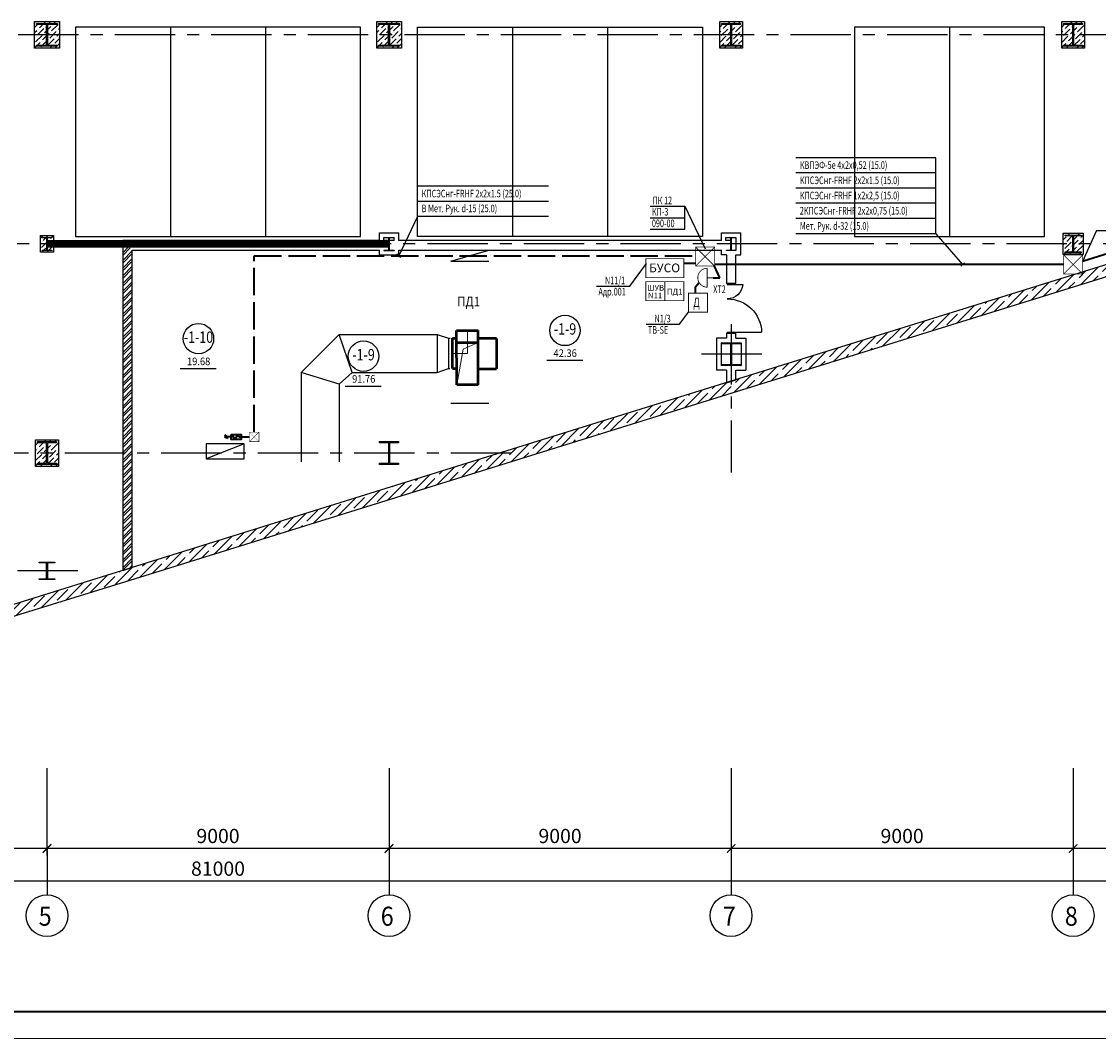
# Model space of a CAD drawing. Extents: x -5081207 to 6, y 0 to 6057473.
# Drawn here: x -1815608 to -1787272, y 2518315 to 2545064 of the extents above; entities that cross this region are included whole.
import ezdxf
from ezdxf.enums import TextEntityAlignment as Align

# ---------------------------------------------------------------- set-up
doc = ezdxf.new("R2010")
doc.units = 0
doc.header["$LTSCALE"] = 100
for name, pattern in [('ACAD_ISO04W100', [30, 24, -3, 0, -3]), ('ACAD_ISO05W100', [33, 24, -3, 0, -3, 0, -3]), ('CENTER', [50.8, 31.75, -6.35, 6.35, -6.35])]:
    doc.linetypes.add(name, pattern=pattern)
doc.layers.add('0expl', color=7, linetype='Continuous')
doc.layers.add('АДУ', color=7, linetype='Continuous')
for name, color, linetype, lineweight in [('Вентиляц. вынос.', 7, 'Continuous', 20), ('Вентиляция - толстые линии', 7, 'Continuous', 25), ('Вентиляция - тонкие линии', 7, 'Continuous', 25), ('Вентиляция задание', 7, 'Continuous', 20)]:
    doc.layers.add(name, color=color, linetype=linetype, lineweight=lineweight)
doc.styles.add('CYRILLC', font='cyrillc', dxfattribs={"width": 0.7})
doc.styles.add('ISO', font='isocp.shx')
doc.styles.add('style1', font='ariali.ttf')
doc.styles.add('TXT0', font='txt', dxfattribs={"width": 0.8})
doc.styles.add('НАДПИСИ', font='romans.shx', dxfattribs={"width": 0.9, "height": 250})
doc.linetypes.add('Кабель в труба', pattern='A,12.7,-5.08,["Х",Standard,S=2.54,R=0,X=-2.54,Y=-1.27],-6.35', length=24.13)
doc.dimstyles.new('Aec_Arch_M', dxfattribs={"dimscale": 100, "dimtxt": 2.5, "dimasz": 1.5, "dimexe": 1.25, "dimexo": 0.625, "dimtad": 1, "dimdsep": 46, "dimtxsty": 'ISO', "dimblk": 'ARCHTICK', "dimcen": 2.5, "dimdle": 1, "dimadec": 0, "dimazin": 0, "dimtfac": 1, "dimtmove": 0, "dimatfit": 3, "dimldrblk": 'BOXFILLED', "dimfxl": 1, "dimarcsym": 0})

# ---------------------------------------------------------------- blocks, each defined once
blk = doc.blocks.new('be301')
at = {"color": 0, "linetype": 'ByBlock'}
blk.add_line((-4.79, -7.85), (4.67, -7.85), dxfattribs=at)
blk.add_circle((0, 0), 4, dxfattribs=at)
at = {"color": 0, "linetype": 'ByBlock', "style": 'TXT0', "width": 0.8}
blk.add_attdef('ENOM', text='', height=3, dxfattribs=at).set_placement((0, 0), align=Align.MIDDLE)
at = {"color": 0, "linetype": 'ByBlock', "style": 'TXT0', "width": 0.8, "flags": 1}
blk.add_attdef('ETYP', text='', height=3, dxfattribs=at).set_placement((0, 0), align=Align.MIDDLE)
at = {"color": 0, "linetype": 'ByBlock', "style": 'TXT0', "flags": 1}
for tag, p, width in [('ENAI', (8.16, -1), 0.9), ('EPER', (13.86, -4.21), 0.9), ('NOTD', (13.65, -6.77), 0.9), ('WTOP', (13.65, -10.11), 0.9), ('KTG', (-4.21, -12.12), 0.8), ('WBOT', (13.65, -13.44), 0.9), ('ATOP', (13.65, -16.77), 0.9), ('ABOT', (13.65, -20.11), 0.9)]:
    blk.add_attdef(tag, p, '', height=2, dxfattribs=dict(at, width=width))
at = {"color": 0, "linetype": 'ByBlock', "style": 'TXT0', "width": 0.9}
blk.add_attdef('EAREA', text='', height=2, dxfattribs=at).set_placement((0.05, -6.98), align=Align.CENTER)
blk = doc.blocks.new('DR200121')
at = {"color": 0, "linetype": 'ByBlock'}
for p, q in [((0, 0.48), (0.69, 0.48)), ((0, -0.48), (0.309, -0.48))]:
    blk.add_line(p, q, dxfattribs=at)
for centre, radius, start, end in [((0, 0.5), 0.69, 270, 358.339), ((0, -0.5), 0.31, 3.6991, 90)]:
    blk.add_arc(centre, radius, start, end, dxfattribs=at)
blk = doc.blocks.new('_ArchTick')
at = {"color": 0, "linetype": 'ByBlock', "const_width": 0.15}
blk.add_lwpolyline([(-0.5, -0.5), (0.5, 0.5)], dxfattribs=at)
blk = doc.blocks.new('*D4265')
at = {"color": 0, "lineweight": -2, "ltscale": 2}
for p, q in [((-1850938, 2525423), (-1850938, 2522264)), ((-1769938, 2525423), (-1769938, 2522264)), ((-1769788, 2522451), (-1851088, 2522451))]:
    blk.add_line(p, q, dxfattribs=at)
at = {"layer": 'DefPoints', "color": 0, "lineweight": -3, "ltscale": 2}
for p in [(-1850938, 2525517), (-1769938, 2525517), (-1850938, 2522451)]:
    blk.add_point(p, dxfattribs=at)
at = {"color": 0, "lineweight": -2, "ltscale": 2, "xscale": 225, "yscale": 225, "zscale": 225, "rotation": 180}
blk.add_blockref('_ArchTick', (-1850938, 2522451), dxfattribs=at)
at = {"color": 0, "lineweight": -2, "ltscale": 2, "xscale": 225, "yscale": 225, "zscale": 225}
blk.add_blockref('_ArchTick', (-1769938, 2522451), dxfattribs=at)
at = {"color": 0, "ltscale": 2, "insert": (-1810438, 2522733), "char_height": 375, "attachment_point": 5, "style": 'ISO'}
blk.add_mtext('81000', dxfattribs=at)
blk = doc.blocks.new('_BoxFilled')
at = {"color": 0, "linetype": 'ByBlock', "lineweight": -2}
blk.add_line((-0.5, 0), (-1, 0), dxfattribs=at)
at = {"color": 0, "linetype": 'ByBlock'}
blk.add_solid([(-0.5, 0.5), (0.5, 0.5), (-0.5, -0.5), (0.5, -0.5)], dxfattribs=at)
blk = doc.blocks.new('*D4266')
at = {"color": 0, "lineweight": -2, "ltscale": 2}
for p, q in [((-1787938, 2525423), (-1787938, 2523123)), ((-1778938, 2525423), (-1778938, 2523123)), ((-1778788, 2523311), (-1788088, 2523311))]:
    blk.add_line(p, q, dxfattribs=at)
at = {"layer": 'DefPoints', "color": 0, "lineweight": -3, "ltscale": 2}
for p in [(-1787938, 2525517), (-1778938, 2525517), (-1787938, 2523311)]:
    blk.add_point(p, dxfattribs=at)
at = {"color": 0, "lineweight": -2, "ltscale": 2, "xscale": 225, "yscale": 225, "zscale": 225, "rotation": 180}
blk.add_blockref('_ArchTick', (-1787938, 2523311), dxfattribs=at)
at = {"color": 0, "lineweight": -2, "ltscale": 2, "xscale": 225, "yscale": 225, "zscale": 225}
blk.add_blockref('_ArchTick', (-1778938, 2523311), dxfattribs=at)
at = {"color": 0, "ltscale": 2, "insert": (-1783438, 2523592), "char_height": 375, "attachment_point": 5, "style": 'ISO'}
blk.add_mtext('9000', dxfattribs=at)
blk = doc.blocks.new('*D4267')
at = {"color": 0, "lineweight": -2, "ltscale": 2}
for p, q in [((-1796938, 2525423), (-1796938, 2523123)), ((-1787938, 2525423), (-1787938, 2523123)), ((-1787788, 2523311), (-1797088, 2523311))]:
    blk.add_line(p, q, dxfattribs=at)
at = {"layer": 'DefPoints', "color": 0, "lineweight": -3, "ltscale": 2}
for p in [(-1796938, 2525517), (-1787938, 2525517), (-1796938, 2523311)]:
    blk.add_point(p, dxfattribs=at)
at = {"color": 0, "lineweight": -2, "ltscale": 2, "xscale": 225, "yscale": 225, "zscale": 225, "rotation": 180}
blk.add_blockref('_ArchTick', (-1796938, 2523311), dxfattribs=at)
at = {"color": 0, "lineweight": -2, "ltscale": 2, "xscale": 225, "yscale": 225, "zscale": 225}
blk.add_blockref('_ArchTick', (-1787938, 2523311), dxfattribs=at)
at = {"color": 0, "ltscale": 2, "insert": (-1792438, 2523592), "char_height": 375, "attachment_point": 5, "style": 'ISO'}
blk.add_mtext('9000', dxfattribs=at)
blk = doc.blocks.new('*D4268')
at = {"color": 0, "lineweight": -2, "ltscale": 2}
for p, q in [((-1805938, 2525423), (-1805938, 2523123)), ((-1796938, 2525423), (-1796938, 2523123)), ((-1796788, 2523311), (-1806088, 2523311))]:
    blk.add_line(p, q, dxfattribs=at)
at = {"layer": 'DefPoints', "color": 0, "lineweight": -3, "ltscale": 2}
for p in [(-1805938, 2525517), (-1796938, 2525517), (-1805938, 2523311)]:
    blk.add_point(p, dxfattribs=at)
at = {"color": 0, "lineweight": -2, "ltscale": 2, "xscale": 225, "yscale": 225, "zscale": 225, "rotation": 180}
blk.add_blockref('_ArchTick', (-1805938, 2523311), dxfattribs=at)
at = {"color": 0, "lineweight": -2, "ltscale": 2, "xscale": 225, "yscale": 225, "zscale": 225}
blk.add_blockref('_ArchTick', (-1796938, 2523311), dxfattribs=at)
at = {"color": 0, "ltscale": 2, "insert": (-1801438, 2523592), "char_height": 375, "attachment_point": 5, "style": 'ISO'}
blk.add_mtext('9000', dxfattribs=at)
blk = doc.blocks.new('*D4270')
at = {"color": 0, "lineweight": -2, "ltscale": 2}
for p, q in [((-1814938, 2525423), (-1814938, 2523123)), ((-1823938, 2525204), (-1823938, 2523123)), ((-1814788, 2523311), (-1824088, 2523311))]:
    blk.add_line(p, q, dxfattribs=at)
at = {"layer": 'DefPoints', "color": 0, "lineweight": -3, "ltscale": 2}
for p in [(-1814938, 2525517), (-1823938, 2525298), (-1823938, 2523311)]:
    blk.add_point(p, dxfattribs=at)
at = {"color": 0, "lineweight": -2, "ltscale": 2, "xscale": 225, "yscale": 225, "zscale": 225, "rotation": 180}
blk.add_blockref('_ArchTick', (-1823938, 2523311), dxfattribs=at)
at = {"color": 0, "lineweight": -2, "ltscale": 2, "xscale": 225, "yscale": 225, "zscale": 225}
blk.add_blockref('_ArchTick', (-1814938, 2523311), dxfattribs=at)
at = {"color": 0, "ltscale": 2, "insert": (-1819438, 2523592), "char_height": 375, "attachment_point": 5, "style": 'ISO'}
blk.add_mtext('9000', dxfattribs=at)
blk = doc.blocks.new('*D4272')
at = {"color": 0, "lineweight": -2, "ltscale": 2}
for p, q in [((-1814938, 2525423), (-1814938, 2523123)), ((-1805938, 2525423), (-1805938, 2523123)), ((-1805788, 2523311), (-1815088, 2523311))]:
    blk.add_line(p, q, dxfattribs=at)
at = {"layer": 'DefPoints', "color": 0, "lineweight": -3, "ltscale": 2}
for p in [(-1814938, 2525517), (-1805938, 2525517), (-1814938, 2523311)]:
    blk.add_point(p, dxfattribs=at)
at = {"color": 0, "lineweight": -2, "ltscale": 2, "xscale": 225, "yscale": 225, "zscale": 225, "rotation": 180}
blk.add_blockref('_ArchTick', (-1814938, 2523311), dxfattribs=at)
at = {"color": 0, "lineweight": -2, "ltscale": 2, "xscale": 225, "yscale": 225, "zscale": 225}
blk.add_blockref('_ArchTick', (-1805938, 2523311), dxfattribs=at)
at = {"color": 0, "ltscale": 2, "insert": (-1810438, 2523592), "char_height": 375, "attachment_point": 5, "style": 'ISO'}
blk.add_mtext('9000', dxfattribs=at)
blk = doc.blocks.new('A$C54EB6E53')
at = {"color": 3, "linetype": 'ByBlock', "const_width": 20}
for points in [[(10, 10), (510, 510)], [(510, 10), (10, 510)], [(10, 510), (510, 510), (510, 10), (10, 10), (10, 510), (10, 510)]]:
    blk.add_lwpolyline(points, dxfattribs=at)

msp = doc.modelspace()

# ---------------------------------------------------------------- hatches: boundary and pattern name
at = {"ltscale": 2}
h = msp.add_hatch(dxfattribs=at)
h.set_pattern_fill('ANSI36', color=8, scale=30, style=0)
h.set_pattern_definition([(45, (-11132.39, -888246.95), (50.5139407, 185.2177825), [238.125, -47.625, 0, -47.625])])
h.paths.add_polyline_path([(-1815262.871, 2545063.908), (-1814612.871, 2545063.908), (-1814612.871, 2544363.908), (-1815262.871, 2544363.908)])
h = msp.add_hatch(dxfattribs=at)
h.set_pattern_fill('ANSI36', color=8, scale=30, style=0)
h.set_pattern_definition([(45, (-2132.39, -888246.95), (50.5139407, 185.2177825), [238.125, -47.625, 0, -47.625])])
h.paths.add_polyline_path([(-1806262.871, 2545063.908), (-1805612.871, 2545063.908), (-1805612.871, 2544363.908), (-1806262.871, 2544363.908)])
h = msp.add_hatch(dxfattribs=at)
h.set_pattern_fill('ANSI36', color=8, scale=30, style=0)
h.set_pattern_definition([(45, (33867.61, -899246.95), (50.5139407, 185.2177825), [238.125, -47.625, 0, -47.625])])
h.paths.add_polyline_path([(-1797237.871, 2545063.908), (-1796637.871, 2545063.908), (-1796637.871, 2544363.908), (-1797237.871, 2544363.908)])
h = msp.add_hatch(dxfattribs=at)
h.set_pattern_fill('ANSI36', color=8, scale=30, style=0)
h.set_pattern_definition([(45, (42867.61, -899246.95), (50.5139407, 185.2177825), [238.125, -47.625, 0, -47.625])])
h.paths.add_polyline_path([(-1788237.871, 2545063.908), (-1787637.871, 2545063.908), (-1787637.871, 2544363.908), (-1788237.871, 2544363.908)])
at = {"linetype": 'Continuous', "lineweight": -3}
h = msp.add_hatch(dxfattribs=at)
h.set_pattern_fill('ANSI35', color=8, scale=50, angle=-360, style=0)
h.set_pattern_definition([(45, (-20132.4, -881246.95), (-224.506403, 224.506403), []), (45, (-19907.88, -881246.95), (-224.506403, 224.506403), [396.875, -79.375, 0, -79.375])])
h.paths.add_polyline_path([(-1778892.812, 2540896.324), (-1778981.846, 2541182.807), (-1796997.414, 2535583.887), (-1796908.38, 2535297.404)], flags=0)
h.paths.add_polyline_path([(-1796908.38, 2535297.404), (-1796997.414, 2535583.887), (-1801624.948, 2534145.732), (-1801535.914, 2533859.248)], flags=0)
at = {"ltscale": 2}
h = msp.add_hatch(dxfattribs=at)
h.set_pattern_fill('ANSI36', color=8, scale=30, style=0)
h.set_pattern_definition([(45, (19467.61, -875746.95), (50.5139407, 185.2177825), [238.125, -47.625, 0, -47.625])])
h.paths.add_polyline_path([(-1788197.871, 2539493.908), (-1787677.871, 2539493.908), (-1787677.871, 2538933.908), (-1788197.871, 2538933.908)])
h = msp.add_hatch(dxfattribs=at)
h.set_pattern_fill('ANSI36', color=8, scale=30, style=0)
h.set_pattern_definition([(45, (6867.61, -899246.95), (50.5139407, 185.2177825), [238.125, -47.625, 0, -47.625])])
h.paths.add_polyline_path([(-1815112.871, 2539434.408), (-1814762.871, 2539434.408), (-1814762.871, 2538993.408), (-1815112.871, 2538993.408)])
for color, points in [(2, [(-1815062.871, 2539374.408), (-1815062.871, 2539384.408), (-1814812.871, 2539384.408), (-1814812.871, 2539374.408), (-1814932.871, 2539374.408), (-1814932.871, 2539053.408), (-1814812.871, 2539053.408), (-1814812.871, 2539043.408), (-1815062.871, 2539043.408), (-1815062.871, 2539053.408), (-1814942.871, 2539053.408), (-1814942.871, 2539374.408)]), (2, [(-1806062.871, 2539374.408), (-1806062.871, 2539384.408), (-1805812.871, 2539384.408), (-1805812.871, 2539374.408), (-1805932.871, 2539374.408), (-1805932.871, 2539053.408), (-1805812.871, 2539053.408), (-1805812.871, 2539043.408), (-1806062.871, 2539043.408), (-1806062.871, 2539053.408), (-1805942.871, 2539053.408), (-1805942.871, 2539374.408)]), (2, [(-1797062.871, 2539374.408), (-1797062.871, 2539384.408), (-1796812.871, 2539384.408), (-1796812.871, 2539374.408), (-1796932.871, 2539374.408), (-1796932.871, 2539053.408), (-1796812.871, 2539053.408), (-1796812.871, 2539043.408), (-1797062.871, 2539043.408), (-1797062.871, 2539053.408), (-1796942.871, 2539053.408), (-1796942.871, 2539374.408)]), (6, [(-1788147.871, 2539443.908), (-1787727.871, 2539443.908), (-1787727.871, 2539423.908), (-1787927.871, 2539423.908), (-1787927.871, 2539003.908), (-1787727.871, 2539003.908), (-1787727.871, 2538983.908), (-1788147.871, 2538983.908), (-1788147.871, 2539003.908), (-1787947.871, 2539003.908), (-1787947.871, 2539423.908), (-1788147.871, 2539423.908)]), (8, [(-1797187.871, 2536613.908), (-1796687.871, 2536613.908), (-1796687.871, 2536583.908), (-1796927.871, 2536583.908), (-1796927.871, 2536043.908), (-1796687.871, 2536043.908), (-1796687.871, 2536013.908), (-1797187.871, 2536013.908), (-1797187.871, 2536043.908), (-1796947.871, 2536043.908), (-1796947.871, 2536583.908), (-1797187.871, 2536583.908)]), (6, [(-1815147.871, 2530843.908), (-1814727.871, 2530843.908), (-1814727.871, 2530823.908), (-1814927.871, 2530823.908), (-1814927.871, 2530403.908), (-1814727.871, 2530403.908), (-1814727.871, 2530383.908), (-1815147.871, 2530383.908), (-1815147.871, 2530403.908), (-1814947.871, 2530403.908), (-1814947.871, 2530823.908), (-1815147.871, 2530823.908)])]:
    msp.add_hatch(color=color, dxfattribs=at).paths.add_polyline_path(points)
at = {"linetype": 'Continuous', "lineweight": -3}
h = msp.add_hatch(dxfattribs=at)
h.set_pattern_fill('ANSI32', color=8, scale=15, style=0)
h.set_pattern_definition([(45, (-20132.39, -881246.95), (-101.0278814, 101.0278814), []), (45, (-20065.04, -881246.95), (-101.0278814, 101.0278814), [])])
h.paths.add_polyline_path([(-1812693.002, 2539053.408), (-1812943.002, 2539303.408), (-1812943.002, 2530628.28), (-1812693.002, 2530705.976)], flags=0)
h = msp.add_hatch(dxfattribs=at)
h.set_pattern_fill('ANSI35', color=8, scale=50, angle=-360, style=0)
h.set_pattern_definition([(45, (-20132.4, -881246.95), (-224.506403, 224.506403), []), (45, (-19907.88, -881246.95), (-224.506403, 224.506403), [396.875, -79.375, 0, -79.375])])
h.paths.add_polyline_path([(-1801535.914, 2533859.248), (-1801624.948, 2534145.732), (-1812838.874, 2530660.642), (-1812749.839, 2530374.158)], flags=0)
h.paths.add_polyline_path([(-1812749.839, 2530374.158), (-1812838.874, 2530660.642), (-1822737.917, 2527584.194), (-1822834.871, 2527239.908)], flags=0)
at = {"ltscale": 2}
h = msp.add_hatch(dxfattribs=at)
h.set_pattern_fill('ANSI36', color=8, scale=30, style=0)
h.set_pattern_definition([(45, (15867.61, -910246.95), (50.5139407, 185.2177825), [238.125, -47.625, 0, -47.625])])
h.paths.add_polyline_path([(-1815237.871, 2534063.908), (-1814637.871, 2534063.908), (-1814637.871, 2533363.908), (-1815237.871, 2533363.908)])

# ---------------------------------------------------------------- linework, layer by layer
at = {"ltscale": 20}
for p, q in [((-1811687.871, 2544913.908), (-1811687.871, 2539413.908)), ((-1809187.871, 2544913.908), (-1809187.871, 2539413.908)), ((-1802687.871, 2544913.908), (-1802687.871, 2539413.908)), ((-1800187.871, 2544913.908), (-1800187.871, 2539413.908)), ((-1791187.871, 2544913.908), (-1791187.871, 2539413.908))]:
    msp.add_line(p, q, dxfattribs=at)
at = {"color": 7, "linetype": 'CENTER', "ltscale": 0.5}
msp.add_line((-1768387.871, 2544713.908), (-1841214.221, 2544713.908), dxfattribs=at)
at = {"color": 1, "linetype": 'Continuous', "lineweight": -3}
for p, q in [((-1778981.846, 2541182.807), (-1796997.414, 2535583.887)), ((-1796908.38, 2535297.404), (-1778892.812, 2540896.324)), ((-1806192.871, 2539504.408), (-1805682.871, 2539504.408)), ((-1806192.871, 2539303.408), (-1806192.871, 2539504.408)), ((-1805682.871, 2539303.408), (-1805682.871, 2539504.408)), ((-1797192.871, 2539303.408), (-1797192.871, 2539504.408)), ((-1797192.871, 2539504.408), (-1796682.871, 2539504.408)), ((-1796682.871, 2538923.408), (-1796682.871, 2539504.408)), ((-1806192.871, 2539303.408), (-1812943.002, 2539303.408)), ((-1812943.002, 2539303.408), (-1812943.002, 2530628.28)), ((-1806072.871, 2539384.408), (-1805802.871, 2539384.408)), ((-1806072.871, 2539303.408), (-1806072.871, 2539384.408)), ((-1805802.871, 2539303.408), (-1806072.871, 2539303.408)), ((-1805802.871, 2539303.408), (-1805802.871, 2539384.408)), ((-1797192.871, 2539303.408), (-1805682.871, 2539303.408)), ((-1797072.871, 2539384.408), (-1797062.871, 2539384.408)), ((-1797072.871, 2539303.408), (-1797072.871, 2539384.408)), ((-1796937.871, 2539303.408), (-1797072.871, 2539303.408)), ((-1796812.871, 2539384.408), (-1796812.871, 2539043.408)), ((-1812693.002, 2539053.408), (-1806192.871, 2539053.408)), ((-1812693.002, 2530705.976), (-1812693.002, 2539053.408)), ((-1806192.871, 2538923.408), (-1806192.871, 2539053.408)), ((-1806192.871, 2538923.408), (-1805682.871, 2538923.408)), ((-1806072.871, 2539053.408), (-1805802.871, 2539053.408)), ((-1806072.871, 2539053.408), (-1806072.871, 2539043.408)), ((-1806072.871, 2539043.408), (-1805802.871, 2539043.408)), ((-1805802.871, 2539053.408), (-1805802.871, 2539043.408)), ((-1805682.871, 2539053.408), (-1797192.871, 2539053.408)), ((-1805682.871, 2538923.408), (-1805682.871, 2539053.408)), ((-1797192.871, 2538923.408), (-1797192.871, 2539053.408)), ((-1797062.871, 2538923.408), (-1797192.871, 2538923.408)), ((-1797062.871, 2538923.408), (-1797062.871, 2538173.908)), ((-1796812.871, 2538173.908), (-1796812.871, 2538923.408)), ((-1796812.871, 2538923.408), (-1796682.871, 2538923.408)), ((-1797062.871, 2536733.908), (-1797322.871, 2536733.908)), ((-1797322.871, 2536733.908), (-1797322.871, 2535893.908)), ((-1797062.871, 2536863.908), (-1797062.871, 2536733.908)), ((-1796812.871, 2536733.908), (-1796812.871, 2536863.908)), ((-1796812.871, 2536733.908), (-1796552.871, 2536733.908)), ((-1796552.871, 2536733.908), (-1796552.871, 2535893.908)), ((-1797187.871, 2536613.908), (-1797202.871, 2536613.908)), ((-1797202.871, 2536613.908), (-1797202.871, 2536013.908)), ((-1797062.871, 2536613.908), (-1796812.871, 2536613.908)), ((-1796687.871, 2536613.908), (-1796672.871, 2536613.908)), ((-1796672.871, 2536613.908), (-1796672.871, 2536013.908)), ((-1797062.871, 2535893.908), (-1797322.871, 2535893.908)), ((-1797187.871, 2536013.908), (-1797202.871, 2536013.908)), ((-1796812.871, 2536013.908), (-1797062.871, 2536013.908)), ((-1797062.871, 2535893.908), (-1797062.871, 2535563.544)), ((-1796812.871, 2535893.908), (-1796552.871, 2535893.908)), ((-1796812.871, 2535641.24), (-1796812.871, 2535893.908)), ((-1796687.871, 2536013.908), (-1796672.871, 2536013.908)), ((-1796997.414, 2535583.887), (-1801624.948, 2534145.732)), ((-1797062.871, 2535563.544), (-1796812.871, 2535641.24)), ((-1801535.914, 2533859.248), (-1796908.38, 2535297.404)), ((-1801624.948, 2534145.732), (-1812838.874, 2530660.642)), ((-1812749.839, 2530374.158), (-1801535.914, 2533859.248)), ((-1812943.002, 2530628.28), (-1812693.002, 2530705.976)), ((-1812838.874, 2530660.642), (-1822737.917, 2527584.194)), ((-1822834.871, 2527239.908), (-1812749.839, 2530374.158))]:
    msp.add_line(p, q, dxfattribs=at)
at = {"color": 8, "linetype": 'CENTER', "ltscale": 0.5}
for p, q in [((-1785562.463, 2539213.908), (-1836343.847, 2539213.908)), ((-1796937.871, 2537105.57), (-1796937.871, 2533197.766)), ((-1796130.029, 2536313.908), (-1797745.713, 2536313.908)), ((-1802724.645, 2533713.908), (-1831473.473, 2533713.908)), ((-1814130.029, 2530613.908), (-1815745.713, 2530613.908))]:
    msp.add_line(p, q, dxfattribs=at)
at = {"color": 7, "ltscale": 2}
for p, q in [((-1814937.871, 2523310.9), (-1814937.871, 2522096.236)), ((-1805937.871, 2523310.9), (-1805937.871, 2522096.236)), ((-1796937.871, 2523310.9), (-1796937.871, 2522096.236)), ((-1787937.871, 2523310.9), (-1787937.871, 2522096.236))]:
    msp.add_line(p, q, dxfattribs=at)
at = {"color": 7, "lineweight": 35}
msp.add_line((-1854713.113, 2519022.808), (-1736741.216, 2519022.809), dxfattribs=at)
at = {"color": 7, "lineweight": 15, "ltscale": 1000}
msp.add_line((-1736033.303, 2518314.896), (-1855872.865, 2518314.895), dxfattribs=at)
at = {"color": 1, "ltscale": 2}
for points in [[(-1815262.871, 2545063.908), (-1814612.871, 2545063.908), (-1814612.871, 2544363.908), (-1815262.871, 2544363.908)], [(-1806262.871, 2545063.908), (-1805612.871, 2545063.908), (-1805612.871, 2544363.908), (-1806262.871, 2544363.908)], [(-1797237.871, 2545063.908), (-1796637.871, 2545063.908), (-1796637.871, 2544363.908), (-1797237.871, 2544363.908)], [(-1788237.871, 2545063.908), (-1787637.871, 2545063.908), (-1787637.871, 2544363.908), (-1788237.871, 2544363.908)], [(-1788197.871, 2539493.908), (-1787677.871, 2539493.908), (-1787677.871, 2538933.908), (-1788197.871, 2538933.908)], [(-1815112.871, 2539434.408), (-1814762.871, 2539434.408), (-1814762.871, 2538993.408), (-1815112.871, 2538993.408)], [(-1815237.871, 2534063.908), (-1814637.871, 2534063.908), (-1814637.871, 2533363.908), (-1815237.871, 2533363.908)]]:
    msp.add_lwpolyline(points, close=True, dxfattribs=at)
at = {"ltscale": 2}
for points in [[(-1815212.871, 2545013.908), (-1814662.871, 2545013.908), (-1814662.871, 2544983.908), (-1814925.371, 2544983.908), (-1814925.371, 2544443.908), (-1814662.871, 2544443.908), (-1814662.871, 2544413.908), (-1815212.871, 2544413.908), (-1815212.871, 2544443.908), (-1814950.371, 2544443.908), (-1814950.371, 2544983.908), (-1815212.871, 2544983.908)], [(-1806212.871, 2545013.908), (-1805662.871, 2545013.908), (-1805662.871, 2544983.908), (-1805925.371, 2544983.908), (-1805925.371, 2544443.908), (-1805662.871, 2544443.908), (-1805662.871, 2544413.908), (-1806212.871, 2544413.908), (-1806212.871, 2544443.908), (-1805950.371, 2544443.908), (-1805950.371, 2544983.908), (-1806212.871, 2544983.908)], [(-1797187.871, 2545013.908), (-1796687.871, 2545013.908), (-1796687.871, 2544983.908), (-1796927.871, 2544983.908), (-1796927.871, 2544443.908), (-1796687.871, 2544443.908), (-1796687.871, 2544413.908), (-1797187.871, 2544413.908), (-1797187.871, 2544443.908), (-1796947.871, 2544443.908), (-1796947.871, 2544983.908), (-1797187.871, 2544983.908)], [(-1788187.871, 2545013.908), (-1787687.871, 2545013.908), (-1787687.871, 2544983.908), (-1787927.871, 2544983.908), (-1787927.871, 2544443.908), (-1787687.871, 2544443.908), (-1787687.871, 2544413.908), (-1788187.871, 2544413.908), (-1788187.871, 2544443.908), (-1787947.871, 2544443.908), (-1787947.871, 2544983.908), (-1788187.871, 2544983.908)], [(-1815062.871, 2539374.408), (-1815062.871, 2539384.408), (-1814812.871, 2539384.408), (-1814812.871, 2539374.408), (-1814932.871, 2539374.408), (-1814932.871, 2539053.408), (-1814812.871, 2539053.408), (-1814812.871, 2539043.408), (-1815062.871, 2539043.408), (-1815062.871, 2539053.408), (-1814942.871, 2539053.408), (-1814942.871, 2539374.408)], [(-1806062.871, 2539374.408), (-1806062.871, 2539384.408), (-1805812.871, 2539384.408), (-1805812.871, 2539374.408), (-1805932.871, 2539374.408), (-1805932.871, 2539053.408), (-1805812.871, 2539053.408), (-1805812.871, 2539043.408), (-1806062.871, 2539043.408), (-1806062.871, 2539053.408), (-1805942.871, 2539053.408), (-1805942.871, 2539374.408)], [(-1797062.871, 2539374.408), (-1797062.871, 2539384.408), (-1796812.871, 2539384.408), (-1796812.871, 2539374.408), (-1796932.871, 2539374.408), (-1796932.871, 2539053.408), (-1796812.871, 2539053.408), (-1796812.871, 2539043.408), (-1797062.871, 2539043.408), (-1797062.871, 2539053.408), (-1796942.871, 2539053.408), (-1796942.871, 2539374.408)], [(-1788147.871, 2539443.908), (-1787727.871, 2539443.908), (-1787727.871, 2539423.908), (-1787927.871, 2539423.908), (-1787927.871, 2539003.908), (-1787727.871, 2539003.908), (-1787727.871, 2538983.908), (-1788147.871, 2538983.908), (-1788147.871, 2539003.908), (-1787947.871, 2539003.908), (-1787947.871, 2539423.908), (-1788147.871, 2539423.908)], [(-1797187.871, 2536613.908), (-1796687.871, 2536613.908), (-1796687.871, 2536583.908), (-1796927.871, 2536583.908), (-1796927.871, 2536043.908), (-1796687.871, 2536043.908), (-1796687.871, 2536013.908), (-1797187.871, 2536013.908), (-1797187.871, 2536043.908), (-1796947.871, 2536043.908), (-1796947.871, 2536583.908), (-1797187.871, 2536583.908)], [(-1815187.871, 2534013.908), (-1814687.871, 2534013.908), (-1814687.871, 2533983.908), (-1814927.871, 2533983.908), (-1814927.871, 2533443.908), (-1814687.871, 2533443.908), (-1814687.871, 2533413.908), (-1815187.871, 2533413.908), (-1815187.871, 2533443.908), (-1814947.871, 2533443.908), (-1814947.871, 2533983.908), (-1815187.871, 2533983.908)], [(-1806187.871, 2534013.908), (-1805687.871, 2534013.908), (-1805687.871, 2533983.908), (-1805927.871, 2533983.908), (-1805927.871, 2533443.908), (-1805687.871, 2533443.908), (-1805687.871, 2533413.908), (-1806187.871, 2533413.908), (-1806187.871, 2533443.908), (-1805947.871, 2533443.908), (-1805947.871, 2533983.908), (-1806187.871, 2533983.908)], [(-1815147.871, 2530843.908), (-1814727.871, 2530843.908), (-1814727.871, 2530823.908), (-1814927.871, 2530823.908), (-1814927.871, 2530403.908), (-1814727.871, 2530403.908), (-1814727.871, 2530383.908), (-1815147.871, 2530383.908), (-1815147.871, 2530403.908), (-1814947.871, 2530403.908), (-1814947.871, 2530823.908), (-1815147.871, 2530823.908)]]:
    msp.add_lwpolyline(points, close=True, dxfattribs=at)
at = {"ltscale": 20}
for points in [[(-1814187.871, 2539413.908), (-1806687.871, 2539413.908), (-1806687.871, 2544913.908), (-1814187.871, 2544913.908)], [(-1797687.871, 2539413.908), (-1805187.871, 2539413.908), (-1805187.871, 2544913.908), (-1797687.871, 2544913.908)], [(-1793687.871, 2539413.908), (-1788687.871, 2539413.908), (-1788687.871, 2544913.908), (-1793687.871, 2544913.908)]]:
    msp.add_lwpolyline(points, close=True, dxfattribs=at)
at = {"color": 6, "linetype": 'CENTER', "ltscale": 0.5, "const_width": 200}
msp.add_lwpolyline([(-1814937.871, 2539213.908), (-1805937.871, 2539213.908)], dxfattribs=at)
at = {"color": 1, "ltscale": 2}
msp.add_lwpolyline([(-1806062.871, 2539053.408), (-1806062.871, 2539043.408), (-1805812.871, 2539043.408), (-1805812.871, 2539053.408)], dxfattribs=at)
at = {"color": 7, "ltscale": 2}
for centre in [(-1814937.871, 2521546.236), (-1805937.871, 2521546.236), (-1796937.871, 2521546.236), (-1787937.871, 2521546.236)]:
    msp.add_circle(centre, 550, dxfattribs=at)
at = {"layer": 'АДУ', "color": 3, "linetype": 'Кабель в труба', "lineweight": 35, "ltscale": 0.5}
for p, q in [((-1777093.483, 2542061.118), (-1787687.871, 2538751.362)), ((-1797871.102, 2538695.699), (-1798181.325, 2538695.699)), ((-1788187.871, 2538673.26), (-1797371.102, 2538673.26))]:
    msp.add_line(p, q, dxfattribs=at)
at = {"layer": 'АДУ', "color": 4, "linetype": 'ByBlock', "lineweight": -3, "ltscale": 100}
for p, q in [((-1791551.264, 2541482.731), (-1795235.232, 2541482.731)), ((-1791551.264, 2541082.752), (-1795235.232, 2541082.752)), ((-1801744.742, 2540733.636), (-1805185.689, 2540733.636)), ((-1791551.264, 2540682.752), (-1795235.232, 2540682.752)), ((-1801744.742, 2540333.636), (-1805185.689, 2540333.636)), ((-1791551.264, 2540282.752), (-1795235.232, 2540282.752)), ((-1801744.742, 2539933.636), (-1805185.689, 2539933.636)), ((-1791551.264, 2539882.752), (-1795235.232, 2539882.752)), ((-1791551.264, 2539482.752), (-1795235.232, 2539482.752))]:
    msp.add_line(p, q, dxfattribs=at)
at = {"layer": 'АДУ', "color": 4, "lineweight": -3, "ltscale": 100}
for p, q in [((-1791551.264, 2541082.731), (-1791551.264, 2541482.731)), ((-1791551.264, 2540682.731), (-1791551.264, 2541082.731)), ((-1805185.689, 2540333.636), (-1805185.689, 2540733.636)), ((-1791551.264, 2540282.731), (-1791551.264, 2540682.731)), ((-1805185.689, 2539933.636), (-1805185.689, 2540333.636)), ((-1798151.828, 2539904.342), (-1798151.828, 2540208.868)), ((-1791551.264, 2539882.73), (-1791551.264, 2540282.73)), ((-1798151.828, 2539599.816), (-1798151.828, 2539904.342)), ((-1791551.264, 2539482.73), (-1791551.264, 2539882.73)), ((-1805730.011, 2538950.504, -0.8), (-1805635.73, 2538856.223, -0.8)), ((-1790797.827, 2538720.401), (-1790892.108, 2538626.12))]:
    msp.add_line(p, q, dxfattribs=at)
at = {"layer": 'АДУ', "color": 4, "lineweight": -3, "ltscale": 5}
for p, q in [((-1799069.535, 2540208.868), (-1798151.828, 2540208.868)), ((-1798151.828, 2540208.868), (-1797618.286, 2539083.707)), ((-1805185.689, 2539933.636), (-1805682.871, 2538903.364)), ((-1799069.535, 2539904.342), (-1798151.828, 2539904.342)), ((-1799069.535, 2539599.816), (-1798151.828, 2539599.816)), ((-1787326.368, 2539565.403), (-1787687.871, 2538751.362)), ((-1787326.368, 2539565.403), (-1786408.661, 2539565.403)), ((-1791551.264, 2539482.73), (-1790844.968, 2538673.26)), ((-1799599.115, 2538106.564), (-1799167.261, 2538698.296)), ((-1800476.794, 2538106.564), (-1799599.115, 2538106.564)), ((-1798295.857, 2537102.01), (-1798058.242, 2537418.447)), ((-1799173.536, 2537102.01), (-1798295.857, 2537102.01))]:
    msp.add_line(p, q, dxfattribs=at)
at = {"layer": 'АДУ', "color": 6, "linetype": 'ACAD_ISO04W100', "lineweight": 35, "ltscale": 0.3}
for p, q in [((-1809484.21, 2534262.809), (-1809484.21, 2538903.364)), ((-1809484.21, 2538903.364), (-1797871.102, 2538903.364))]:
    msp.add_line(p, q, dxfattribs=at)
at = {"layer": 'АДУ', "color": 190, "linetype": 'ACAD_ISO05W100', "lineweight": 35, "ltscale": 0.3}
for p, q in [((-1797233.364, 2538325.82), (-1797371.102, 2538630.964)), ((-1797875.03, 2538083.322), (-1797778.069, 2538196.044)), ((-1797875.03, 2537918.447), (-1797875.03, 2538083.322)), ((-1797406.277, 2538325.82), (-1797233.364, 2538325.82))]:
    msp.add_line(p, q, dxfattribs=at)
at = {"layer": 'АДУ', "color": 5, "lineweight": 40}
for p, q in [((-1810183.11, 2534086.52), (-1810261.806, 2534189.101)), ((-1810026.207, 2534137.81), (-1810197.708, 2534137.81)), ((-1809993.207, 2534071.81), (-1810026.207, 2534137.81)), ((-1809927.207, 2534203.81), (-1809993.207, 2534071.81)), ((-1809894.207, 2534137.81), (-1809927.207, 2534203.81)), ((-1809894.207, 2534137.81), (-1809828.207, 2534137.81))]:
    msp.add_line(p, q, dxfattribs=at)
at = {"layer": 'АДУ', "color": 6, "linetype": 'ACAD_ISO04W100', "lineweight": 35, "ltscale": 5}
msp.add_line((-1809828.207, 2534137.809), (-1809609.21, 2534137.809), dxfattribs=at)
at = {"layer": 'АДУ', "ltscale": 2}
for p, q in [((-1809746.926, 2533959.748), (-1810746.926, 2533959.748)), ((-1810746.926, 2533959.748), (-1810746.926, 2533559.748)), ((-1809746.926, 2533959.748), (-1810746.926, 2533559.748)), ((-1809746.926, 2533559.748), (-1809746.926, 2533959.748)), ((-1810746.926, 2533559.748), (-1809746.926, 2533559.748))]:
    msp.add_line(p, q, dxfattribs=at)
at = {"layer": 'АДУ', "color": 1, "linetype": 'ByBlock', "lineweight": 35, "const_width": 20}
for points in [[(-1799181.325, 2538829.319), (-1798181.325, 2538829.319), (-1798181.325, 2538329.319), (-1799181.325, 2538329.319), (-1799181.325, 2538829.319), (-1799181.325, 2538829.319)], [(-1799181.325, 2538224.527), (-1798181.325, 2538224.527), (-1798181.325, 2537724.527), (-1799181.325, 2537724.527), (-1799181.325, 2538224.527), (-1799181.325, 2538224.527)]]:
    msp.add_lwpolyline(points, dxfattribs=at)
at = {"layer": 'АДУ', "lineweight": -2, "const_width": 20}
msp.add_lwpolyline([(-1797564.324, 2538575.71, 0.414213562), (-1797814.324, 2538325.71, 0.414213562), (-1797564.324, 2538075.71, 0.414213562)], format="xyb", dxfattribs=at)
at = {"layer": 'АДУ', "lineweight": -2, "const_width": 25}
for points in [[(-1797564.324, 2538075.71), (-1797564.324, 2538575.71)], [(-1797560.208, 2538325.82), (-1797406.277, 2538325.82)]]:
    msp.add_lwpolyline(points, dxfattribs=at)
at = {"layer": 'АДУ', "color": 1, "lineweight": -2, "const_width": 20}
msp.add_lwpolyline([(-1798681.325, 2537724.527), (-1798681.325, 2537874.527), (-1798681.325, 2538224.527)], dxfattribs=at)
at = {"layer": 'АДУ', "color": 3, "lineweight": -2, "const_width": 20}
msp.add_lwpolyline([(-1798058.242, 2537818.447), (-1798058.242, 2537918.447), (-1797558.242, 2537918.447), (-1797558.242, 2537418.447), (-1798058.242, 2537418.447), (-1798058.242, 2537818.447)], dxfattribs=at)
at = {"layer": 'АДУ', "color": 5, "lineweight": 40}
msp.add_lwpolyline([(-1810092.207, 2534203.81), (-1809828.207, 2534203.81), (-1809828.207, 2534071.81), (-1810092.207, 2534071.81)], close=True, dxfattribs=at)
msp.add_circle((-1810222.458, 2534137.81), 24.75, dxfattribs=at)
at = {"layer": 'Вентиляц. вынос.', "ltscale": 2}
for p, q in [((-1803876.481, 2536335.981), (-1803876.481, 2536937.981)), ((-1804154.188, 2535505.981), (-1803990.229, 2536444.323)), ((-1803990.229, 2536444.323), (-1803588.918, 2536618.981)), ((-1804266.481, 2536335.981), (-1803876.481, 2536335.981))]:
    msp.add_line(p, q, dxfattribs=at)
at = {"layer": 'Вентиляция - толстые линии', "color": 6, "ltscale": 2}
for p, q in [((-1804311.481, 2538762.042), (-1803311.481, 2539047.39)), ((-1804311.481, 2539047.39), (-1803311.481, 2539047.39)), ((-1804311.481, 2538762.042), (-1803311.481, 2538762.042)), ((-1807249.06, 2536835.981), (-1808249.06, 2535835.981)), ((-1807249.06, 2536835.981), (-1804675.266, 2536835.981)), ((-1806907.484, 2535835.981), (-1807249.06, 2536835.981)), ((-1804675.266, 2536835.981), (-1804675.266, 2535835.981)), ((-1804675.266, 2536835.981), (-1804375.266, 2536735.981)), ((-1804375.266, 2536735.981), (-1804375.266, 2536335.981)), ((-1804375.266, 2536735.981), (-1804328.6, 2536735.981)), ((-1804375.266, 2536335.981), (-1804375.266, 2535935.981)), ((-1808249.06, 2535835.981), (-1808249.06, 2533478.917)), ((-1807249.06, 2535526.778), (-1808249.06, 2535835.981)), ((-1807249.06, 2535526.778), (-1806907.484, 2535835.981)), ((-1806907.484, 2535835.981), (-1804675.266, 2535835.981)), ((-1804675.266, 2535835.981), (-1804375.266, 2535935.981)), ((-1804375.266, 2535935.981), (-1804337.775, 2535935.981)), ((-1807249.06, 2535526.778), (-1807249.06, 2533478.917)), ((-1803311.481, 2535020.132), (-1804311.481, 2535020.132))]:
    msp.add_line(p, q, dxfattribs=at)
at = {"layer": 'Вентиляция - толстые линии', "lineweight": 50, "ltscale": 2}
for p, q in [((-1803111.481, 2536724.649), (-1803240.255, 2536724.649)), ((-1803111.481, 2536724.649), (-1803111.481, 2535932.291)), ((-1803111.481, 2535920.959), (-1803247.002, 2535920.959))]:
    msp.add_line(p, q, dxfattribs=at)
at = {"layer": 'Вентиляция - тонкие линии', "lineweight": 50, "ltscale": 5}
for p, q in [((-1804161.481, 2536937.981), (-1803588.918, 2536937.981)), ((-1804154.188, 2535505.981), (-1804161.481, 2536937.981)), ((-1803588.918, 2535505.981), (-1803588.918, 2536937.981)), ((-1804266.481, 2535935.981), (-1804266.481, 2536735.981)), ((-1804161.481, 2536618.981), (-1803588.918, 2536618.981)), ((-1803588.918, 2535505.981), (-1804154.188, 2535505.981))]:
    msp.add_line(p, q, dxfattribs=at)
at = {"layer": 'Вентиляция - тонкие линии', "lineweight": 50, "ltscale": 2}
for p, q in [((-1804266.481, 2536735.981), (-1804161.481, 2536735.981)), ((-1803240.255, 2536724.649), (-1803588.918, 2536724.649)), ((-1804266.481, 2535935.981), (-1804161.481, 2535935.981)), ((-1803247.002, 2535920.959), (-1803588.918, 2535920.959))]:
    msp.add_line(p, q, dxfattribs=at)

# ---------------------------------------------------------------- block references
at = {"color": 150, "linetype": 'Continuous', "lineweight": -3, "xscale": 1310, "yscale": -1310, "zscale": 2069.999999999999}
msp.add_blockref('DR200121', (-1797037.871, 2537518.908), dxfattribs=at)
at = {"ltscale": 2, "xscale": 100, "yscale": 100, "zscale": 100}
msp.add_blockref('be301', (-1806609.2, 2536261.952), dxfattribs=at).add_auto_attribs({'ENOM': '-1-9', 'EAREA': '91.76'})
at = {"layer": '0expl', "ltscale": 2, "xscale": 100, "yscale": 100, "zscale": 100}
for p, values in [((-1801308.673, 2536938.714), {'ENOM': '-1-9', 'EAREA': '42.36'}), ((-1810952.673, 2536722.714), {'ENOM': '-1-10', 'EAREA': '19.68'})]:
    msp.add_blockref('be301', p, dxfattribs=at).add_auto_attribs(values)
at = {"layer": 'АДУ', "color": 4, "lineweight": 35, "ltscale": 25}
for p in [(-1797881.101, 2538620.964), (-1788197.871, 2538413.261)]:
    msp.add_blockref('A$C54EB6E53', p, dxfattribs=at)
at = {"layer": 'АДУ', "color": 3, "lineweight": 35, "ltscale": 25, "xscale": 0.5, "yscale": 0.5, "zscale": 0.5, "rotation": 180}
msp.add_blockref('A$C54EB6E53', (-1809354.21, 2534267.809), dxfattribs=at)

# ---------------------------------------------------------------- texts
at = {"color": 7, "style": 'НАДПИСИ', "width": 0.9}
for s, p in [('5', (-1815156.265, 2521280.453)), ('6', (-1806156.265, 2521280.453)), ('7', (-1797156.265, 2521280.453)), ('8', (-1788156.265, 2521280.453))]:
    msp.add_text(s, height=500, dxfattribs=at).set_placement(p)
at = {"layer": 'АДУ', "color": 7, "linetype": 'ByBlock', "lineweight": -3, "style": 'CYRILLC', "oblique": 15, "width": 0.7}
for s, p in [('КВПЭФ-5е 4х2х0,52 (15.0)     ', (-1795129.447, 2541187.759)), ('КПСЭСнг-FRHF 2х2х1.5 (15.0)  ', (-1795129.447, 2540787.759)), ('КПСЭСнг-FRHF 2х2х1.5 (25.0)  ', (-1805079.905, 2540438.643)), ('ПК 12', (-1799006.58, 2540258.04)), ('КПСЭСнг-FRHF 1х2х2,5 (15.0)   ', (-1795129.447, 2540387.759)), ('В Мет. Рук. d-15 (25.0)', (-1805079.024, 2540048.822)), ('КП-3', (-1799021.683, 2539960.232)), ('2КПСЭСнг-FRHF 2х2х0,75 (15.0)  ', (-1795129.447, 2539987.759)), ('090-00', (-1799021.683, 2539655.706)), ('Мет. Рук. d-32 (15.0)', (-1795129.447, 2539587.759)), ('N11/1', (-1800256.413, 2538155.735)), ('ХТ2', (-1797408.402, 2537922.68)), ('Адр.001', (-1800428.942, 2537857.927)), ('N1/3', (-1798953.154, 2537151.181)), ('TB-SE', (-1799125.684, 2536853.373))]:
    msp.add_text(s, height=200, dxfattribs=at).set_placement(p)
at = {"layer": 'АДУ', "color": 1, "lineweight": 40, "style": 'style1'}
for s, height, p in [('БУСО', 230, (-1798688.13, 2538583.481)), ('ШУВ', 150, (-1798924.18, 2538061.562)), ('N11', 150, (-1798938.537, 2537858.201)), ('ПД1', 150, (-1798423.971, 2537958.492))]:
    msp.add_text(s, height=height, dxfattribs=at).set_placement(p, align=Align.MIDDLE_CENTER)
at = {"layer": 'АДУ', "color": 3, "lineweight": -2, "style": 'CYRILLC', "oblique": 15, "width": 0.7}
msp.add_text('Д', height=250, dxfattribs=at).set_placement((-1797932.977, 2537554.716))
at = {"layer": 'Вентиляция задание', "color": 5, "style": 'НАДПИСИ', "width": 0.9}
msp.add_text('ПД1', height=250, dxfattribs=at).set_placement((-1804148.708, 2537573.492))

# ---------------------------------------------------------------- dimensions: what is measured, and where the dimension line sits
at = {"color": 7, "ltscale": 2}
for base, p1, p2, picture, middle in [((-1850937.871, 2522451.455), (-1769937.871, 2525516.629), (-1850937.871, 2525516.629), '*D4265', (-1810437.871, 2522732.705)), ((-1823937.871, 2523310.9), (-1814937.871, 2525516.629), (-1823937.871, 2525297.879), '*D4270', (-1819437.871, 2523592.15)), ((-1814937.871, 2523310.9), (-1805937.871, 2525516.629), (-1814937.871, 2525516.629), '*D4272', (-1810437.871, 2523592.15)), ((-1805937.871, 2523310.9), (-1796937.871, 2525516.629), (-1805937.871, 2525516.629), '*D4268', (-1801437.871, 2523592.15)), ((-1796937.871, 2523310.9), (-1787937.871, 2525516.629), (-1796937.871, 2525516.629), '*D4267', (-1792437.871, 2523592.15)), ((-1787937.871, 2523310.9), (-1778937.871, 2525516.629), (-1787937.871, 2525516.629), '*D4266', (-1783437.871, 2523592.15))]:
    dim = msp.add_linear_dim(base=base, p1=p1, p2=p2, dimstyle='Aec_Arch_M', override={"dimscale": 150, "dimtmove": 1}, dxfattribs=at)
    dim.commit()
    dim.dimension.update_dxf_attribs({"geometry": picture, "text_midpoint": middle})

# ---------------------------------------------------------------- meshes
at = {"ltscale": 2}
mesh = msp.add_polyface(dxfattribs=at)
corners = [(-1796812.871, 2536863.908), (-1797062.871, 2536863.908), (-1796812.871, 2538173.908), (-1797062.871, 2538173.908)]
mesh.append_faces([[corners[k] for k in face] for face in [(0, 1), (2, 3)]])

doc.saveas('drawing.dxf')
